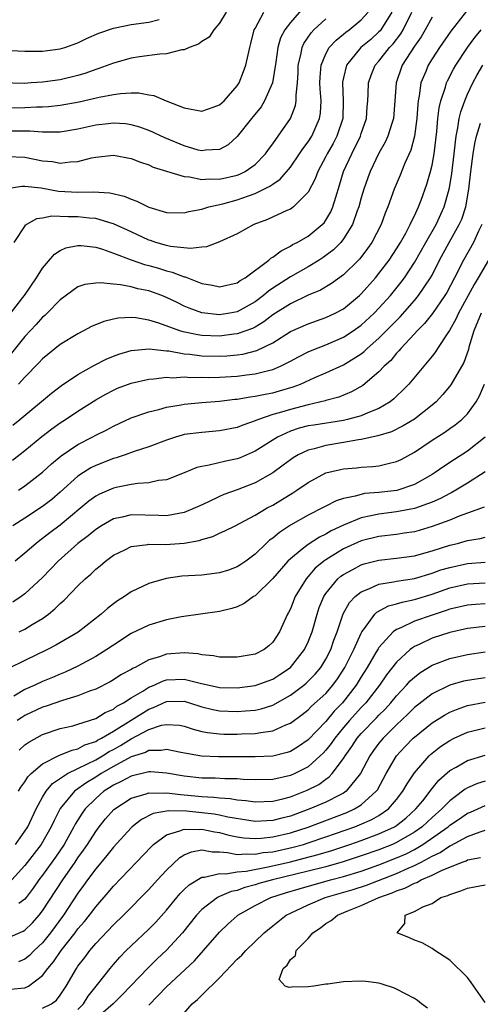
# Model space of a CAD drawing. Units: inches. Extents: x 2508000 to 2511000, y 1548000 to 1551000.
# Drawn here: x 2508328 to 2508380, y 1549349 to 1549460 of the extents above; entities that cross this region are included whole.
import ezdxf

# ---------------------------------------------------------------- set-up
doc = ezdxf.new("R2010")
doc.units = ezdxf.units.IN
doc.header["$MEASUREMENT"] = 0
doc.layers.add('LD25081548_2ft', color=43, linetype='Continuous')

msp = doc.modelspace()

# ---------------------------------------------------------------- linework, layer by layer
at = {"layer": 'LD25081548_2ft'}
for points, elevation in [([(2508351.75, 1549461), (2508351, 1549459.76), (2508350.36, 1549459), (2508349.81, 1549458.19), (2508349, 1549457.68), (2508348.62, 1549457.38), (2508347.56, 1549457), (2508347, 1549456.75), (2508346.73, 1549456.73), (2508345, 1549456.3), (2508344.26, 1549456.26), (2508341.95, 1549455.95), (2508341, 1549455.8), (2508339, 1549455.25), (2508337.37, 1549454.63), (2508337, 1549454.52), (2508335.89, 1549454.11), (2508335, 1549453.85), (2508333, 1549453.36), (2508331, 1549453.08), (2508329.71, 1549453), (2508328.96, 1549452.96), (2508324.95, 1549453.05)], 6886), ([(2508327, 1549450.18), (2508329, 1549450.23), (2508330.3, 1549450.3), (2508331, 1549450.3), (2508331.66, 1549450.34), (2508333, 1549450.5), (2508335.14, 1549450.86), (2508337.39, 1549451.39), (2508339, 1549451.7), (2508339.82, 1549451.82), (2508341, 1549451.87), (2508341.87, 1549451.87), (2508343, 1549451.66), (2508343.58, 1549451.58), (2508344.95, 1549451), (2508347, 1549450.18), (2508349, 1549449.82), (2508350.27, 1549450.27), (2508351, 1549450.55), (2508351.5, 1549451), (2508353, 1549452.67), (2508353.22, 1549453), (2508353.7, 1549454.3), (2508353.98, 1549455), (2508354.41, 1549457), (2508354.54, 1549457.46), (2508354.92, 1549459), (2508355, 1549459.15), (2508355.99, 1549461)], 6884), ([(2508327, 1549441.1), (2508328.64, 1549441.36), (2508329, 1549441.35), (2508330.86, 1549441.14), (2508332.8, 1549440.8), (2508335, 1549440.67), (2508336.7, 1549440.7), (2508338.6, 1549440.6), (2508340.23, 1549440.23), (2508341, 1549439.88), (2508341.66, 1549439.66), (2508343, 1549438.96), (2508345, 1549438.38), (2508347, 1549438.34), (2508347.52, 1549438.48), (2508349, 1549438.75), (2508349.8, 1549439), (2508351.35, 1549439.35), (2508353, 1549439.79), (2508354.27, 1549440.27), (2508355, 1549440.51), (2508356.67, 1549441.33), (2508357, 1549441.59), (2508357.85, 1549442.15), (2508359, 1549443.5), (2508360.04, 1549445), (2508360.42, 1549445.58), (2508361, 1549446.35), (2508361.41, 1549447), (2508362.29, 1549449), (2508362.39, 1549449.61), (2508362.46, 1549451), (2508362.35, 1549452.35), (2508362.34, 1549453), (2508362.35, 1549453.65), (2508362.48, 1549455), (2508363, 1549456.3), (2508363.37, 1549457), (2508364.15, 1549457.85), (2508365, 1549458.52), (2508365.26, 1549458.74), (2508365.62, 1549459), (2508367, 1549460.13), (2508367.78, 1549461)], 6878), ([(2508327, 1549426.49), (2508328.79, 1549428.79), (2508328.95, 1549429), (2508330.32, 1549431), (2508331, 1549432.08), (2508332.34, 1549433.66), (2508333, 1549434.09), (2508333.63, 1549434.37), (2508335, 1549434.66), (2508335.35, 1549434.65), (2508337, 1549434.44), (2508337.78, 1549434.22), (2508339, 1549433.79), (2508341, 1549433.04), (2508342.51, 1549432.51), (2508343, 1549432.4), (2508344.09, 1549432.09), (2508345, 1549431.8), (2508345.65, 1549431.65), (2508347, 1549431.11), (2508347.1, 1549431.1), (2508349, 1549430.37), (2508350.18, 1549430.18), (2508351, 1549429.98), (2508353, 1549430.43), (2508353.32, 1549430.68), (2508353.88, 1549431), (2508356.55, 1549433), (2508356.79, 1549433.21), (2508357, 1549433.33), (2508357.94, 1549434.06), (2508359, 1549434.58), (2508359.25, 1549434.75), (2508359.76, 1549435), (2508361, 1549435.7), (2508362.6, 1549437), (2508362.8, 1549437.2), (2508363, 1549437.49), (2508363.56, 1549438.44), (2508363.8, 1549439), (2508364.12, 1549440.12), (2508364.55, 1549441.45), (2508365, 1549443), (2508365.92, 1549445), (2508366.91, 1549447), (2508367, 1549447.31), (2508367.58, 1549449), (2508367.68, 1549450.32), (2508367.75, 1549451), (2508367.79, 1549451.79), (2508367.82, 1549453), (2508368.13, 1549453.87), (2508368.58, 1549455), (2508369, 1549455.47), (2508370.2, 1549457), (2508370.59, 1549457.41), (2508371.46, 1549458.54), (2508371.73, 1549459), (2508372.73, 1549461)], 6874), ([(2508360.49, 1549461.51), (2508359, 1549459.83), (2508358.36, 1549459), (2508357.89, 1549458.11), (2508357.59, 1549457), (2508357.35, 1549455.35), (2508356.97, 1549453.03), (2508356.09, 1549451), (2508355.68, 1549450.32), (2508354.79, 1549449.21), (2508354.61, 1549449), (2508353, 1549446.94), (2508351.98, 1549446.02), (2508351, 1549445.48), (2508349.42, 1549445.42), (2508349, 1549445.34), (2508348.57, 1549445.43), (2508347, 1549445.9), (2508345, 1549446.74), (2508344.41, 1549447), (2508343.46, 1549447.46), (2508343, 1549447.65), (2508342, 1549448), (2508341, 1549448.28), (2508340.37, 1549448.37), (2508339, 1549448.46), (2508338.4, 1549448.4), (2508337, 1549448.23), (2508335, 1549447.79), (2508333, 1549447.45), (2508331.46, 1549447.46), (2508331, 1549447.43), (2508329.57, 1549447.57), (2508327.57, 1549447.57)], 6882), ([(2508370.44, 1549461), (2508369.21, 1549459), (2508369.12, 1549458.88), (2508369, 1549458.76), (2508368.07, 1549457.93), (2508366.97, 1549457), (2508365.34, 1549455), (2508365, 1549453.6), (2508364.89, 1549453.11), (2508364.88, 1549453), (2508364.97, 1549451), (2508364.92, 1549449), (2508364.26, 1549447), (2508363.83, 1549446.17), (2508363.15, 1549445), (2508363, 1549444.68), (2508362.09, 1549443), (2508361.81, 1549442.19), (2508361, 1549440.66), (2508359.35, 1549439), (2508359.15, 1549438.85), (2508359, 1549438.76), (2508358.59, 1549438.59), (2508356.41, 1549437.59), (2508354.86, 1549437), (2508353, 1549435.98), (2508351, 1549435.05), (2508349.51, 1549434.49), (2508349, 1549434.47), (2508347.71, 1549434.29), (2508345.45, 1549434.55), (2508345, 1549434.65), (2508343.78, 1549435), (2508343.2, 1549435.2), (2508343, 1549435.26), (2508341, 1549436.17), (2508339, 1549437.11), (2508338.86, 1549437.14), (2508337, 1549437.69), (2508336.25, 1549437.75), (2508335, 1549437.9), (2508333.88, 1549437.88), (2508332.03, 1549437.97), (2508331, 1549437.74), (2508330.33, 1549437.67), (2508329.18, 1549437), (2508329, 1549436.85), (2508327.75, 1549435)], 6876), ([(2508378.89, 1549461.11), (2508377.14, 1549458.86), (2508375.83, 1549457), (2508375, 1549455.71), (2508374.57, 1549455), (2508374.29, 1549454.29), (2508373.74, 1549453), (2508373.56, 1549451.56), (2508373.44, 1549451), (2508373.39, 1549450.61), (2508373.28, 1549449), (2508373.02, 1549447), (2508372.6, 1549445.4), (2508371.94, 1549443.94), (2508371.4, 1549442.6), (2508370.71, 1549441), (2508370, 1549439), (2508369.7, 1549438.3), (2508369.24, 1549437), (2508368.2, 1549435), (2508367.71, 1549434.29), (2508366.85, 1549433.15), (2508366.69, 1549433), (2508365, 1549431.33), (2508363.65, 1549430.35), (2508362.39, 1549429.61), (2508361, 1549429.02), (2508359, 1549428.07), (2508357, 1549426.8), (2508355.99, 1549426.01), (2508355, 1549425.42), (2508354.72, 1549425.28), (2508353, 1549424.65), (2508352.62, 1549424.62), (2508351, 1549424.42), (2508349, 1549424.49), (2508348.55, 1549424.55), (2508346.88, 1549424.88), (2508346.52, 1549425), (2508344.13, 1549425.87), (2508343, 1549426.22), (2508341.53, 1549426.47), (2508341, 1549426.52), (2508339.55, 1549426.45), (2508339, 1549426.34), (2508337.92, 1549426.08), (2508336.52, 1549425.48), (2508335.63, 1549425), (2508335, 1549424.68), (2508333, 1549423.46), (2508331, 1549421.86), (2508330.59, 1549421.41), (2508329, 1549419.78), (2508328.29, 1549419)], 6870), ([(2508325, 1549456.78), (2508329, 1549456.58), (2508331, 1549456.58), (2508333, 1549456.85), (2508333.5, 1549457), (2508335, 1549457.55), (2508335.96, 1549458.04), (2508337.36, 1549458.64), (2508339, 1549459.19), (2508339.22, 1549459.22), (2508341, 1549459.59), (2508343, 1549459.86), (2508344.18, 1549460.18)], 6888), ([(2508327, 1549444.69), (2508329, 1549444.61), (2508331, 1549444.22), (2508332.12, 1549444.12), (2508333, 1549443.95), (2508334.11, 1549444.11), (2508335, 1549444.13), (2508336.54, 1549444.54), (2508337, 1549444.62), (2508339, 1549444.84), (2508341, 1549444.48), (2508342.05, 1549444.05), (2508343, 1549443.75), (2508343.51, 1549443.51), (2508347, 1549442.43), (2508347.6, 1549442.4), (2508349, 1549442.11), (2508349.83, 1549442.17), (2508351, 1549442.14), (2508353, 1549442.6), (2508353.29, 1549442.71), (2508353.87, 1549443), (2508355, 1549443.81), (2508356.2, 1549445), (2508356.52, 1549445.48), (2508357, 1549446.11), (2508357.63, 1549447), (2508359, 1549449), (2508359.56, 1549450.44), (2508359.65, 1549451), (2508359.64, 1549451.64), (2508359.8, 1549453), (2508359.86, 1549454.14), (2508359.87, 1549455), (2508360.17, 1549456.17), (2508360.33, 1549457), (2508360.53, 1549457.47), (2508361.34, 1549458.66), (2508361.66, 1549459), (2508363, 1549460.23)], 6880), ([(2508375, 1549460.43), (2508374.22, 1549459), (2508373.77, 1549458.23), (2508373, 1549457.16), (2508371.62, 1549455), (2508370.93, 1549453), (2508370.81, 1549451), (2508370.63, 1549449), (2508370.44, 1549448.44), (2508370, 1549447), (2508369.69, 1549446.31), (2508369, 1549445.06), (2508368.01, 1549443), (2508367.73, 1549442.27), (2508367.29, 1549441), (2508367, 1549440.02), (2508366.73, 1549439), (2508366.55, 1549438.55), (2508366, 1549437), (2508365, 1549435.4), (2508364.69, 1549435), (2508363.86, 1549434.14), (2508363, 1549433.5), (2508362.71, 1549433.29), (2508362.25, 1549433), (2508361, 1549432.24), (2508359, 1549431.1), (2508357, 1549429.82), (2508356.51, 1549429.49), (2508355.95, 1549429), (2508355, 1549428.28), (2508353, 1549427.16), (2508352.15, 1549427), (2508351, 1549426.82), (2508349, 1549427.05), (2508347.56, 1549427.56), (2508347, 1549427.8), (2508346.19, 1549428.19), (2508345, 1549428.78), (2508344.46, 1549429), (2508343, 1549429.52), (2508341.76, 1549429.76), (2508341, 1549429.96), (2508339.8, 1549430.2), (2508339, 1549430.27), (2508337.56, 1549430.44), (2508337, 1549430.4), (2508335.77, 1549430.23), (2508335, 1549429.96), (2508333, 1549428.51), (2508331.52, 1549427), (2508331.25, 1549426.75), (2508331, 1549426.54), (2508330.27, 1549425.73), (2508329, 1549424.38), (2508327.5, 1549422.5)], 6872), ([(2508327.64, 1549414.36), (2508328.42, 1549415), (2508332.02, 1549417.98), (2508333.15, 1549418.85), (2508335, 1549420.08), (2508336.87, 1549421.13), (2508338.19, 1549421.81), (2508339, 1549422.16), (2508339.61, 1549422.39), (2508341, 1549422.79), (2508343.03, 1549422.97), (2508345, 1549422.75), (2508345.27, 1549422.73), (2508347, 1549422.41), (2508347.64, 1549422.36), (2508349, 1549422.18), (2508351, 1549422.14), (2508351.82, 1549422.18), (2508353, 1549422.29), (2508353.63, 1549422.37), (2508355.22, 1549422.78), (2508357, 1549423.67), (2508359, 1549424.92), (2508361, 1549425.8), (2508363, 1549426.5), (2508364.07, 1549427), (2508365, 1549427.51), (2508366.82, 1549429), (2508367, 1549429.17), (2508368.61, 1549431), (2508369, 1549431.47), (2508370.15, 1549433), (2508371, 1549434.27), (2508371.45, 1549435), (2508372.02, 1549436.02), (2508372.54, 1549437), (2508372.66, 1549437.34), (2508373, 1549437.98), (2508373.48, 1549439), (2508373.77, 1549439.77), (2508374.42, 1549441.58), (2508374.83, 1549443), (2508375, 1549443.7), (2508375.24, 1549445), (2508375.53, 1549447.53), (2508375.65, 1549449), (2508375.79, 1549450.21), (2508375.98, 1549451), (2508376.51, 1549452.51), (2508376.64, 1549453), (2508376.75, 1549453.25), (2508377.43, 1549454.57), (2508377.68, 1549455), (2508379, 1549457), (2508379.85, 1549458.15), (2508380.55, 1549459)], 6868), ([(2508327.61, 1549410.39), (2508329, 1549411.49), (2508330.93, 1549413.07), (2508332.06, 1549413.94), (2508333, 1549414.61), (2508333.61, 1549415), (2508335, 1549415.92), (2508337, 1549417.2), (2508338.14, 1549417.86), (2508339, 1549418.32), (2508339.48, 1549418.52), (2508341, 1549419.1), (2508343, 1549419.55), (2508343.57, 1549419.57), (2508345, 1549419.76), (2508345.71, 1549419.71), (2508347, 1549419.8), (2508347.74, 1549419.74), (2508349, 1549419.76), (2508349.75, 1549419.75), (2508351, 1549419.78), (2508353, 1549419.89), (2508354.03, 1549420.03), (2508355, 1549420.14), (2508356.54, 1549420.54), (2508357, 1549420.63), (2508357.88, 1549421), (2508359, 1549421.58), (2508359.92, 1549422.08), (2508361, 1549422.64), (2508361.25, 1549422.75), (2508363, 1549423.43), (2508365, 1549424.28), (2508366.1, 1549425), (2508367, 1549425.64), (2508368.45, 1549427), (2508369, 1549427.57), (2508370.29, 1549429), (2508371.5, 1549430.5), (2508371.87, 1549431), (2508373, 1549432.71), (2508374.29, 1549435), (2508375.45, 1549437), (2508376.38, 1549439), (2508376.93, 1549441), (2508377, 1549441.38), (2508377.22, 1549442.78), (2508377.51, 1549445), (2508377.64, 1549446.36), (2508377.74, 1549447), (2508377.93, 1549447.93), (2508378.07, 1549449), (2508378.24, 1549449.76), (2508378.69, 1549451), (2508379, 1549451.72), (2508379.6, 1549453), (2508380.09, 1549453.91), (2508380.74, 1549455)], 6866), ([(2508328.29, 1549407), (2508329, 1549407.49), (2508331, 1549409.04), (2508332.02, 1549409.98), (2508333.12, 1549410.88), (2508335, 1549412.16), (2508336.62, 1549413), (2508337, 1549413.21), (2508338.2, 1549413.8), (2508339, 1549414.24), (2508341, 1549415.17), (2508343, 1549415.86), (2508344.12, 1549416.12), (2508345, 1549416.37), (2508346.65, 1549416.65), (2508347, 1549416.72), (2508349, 1549416.92), (2508351, 1549417.08), (2508352.72, 1549417.28), (2508353, 1549417.3), (2508354.45, 1549417.55), (2508355, 1549417.61), (2508356.14, 1549417.86), (2508357, 1549418.01), (2508357.78, 1549418.22), (2508359.32, 1549418.68), (2508360.12, 1549419), (2508361.74, 1549419.74), (2508363, 1549420.28), (2508365, 1549421.17), (2508367, 1549422.4), (2508367.34, 1549422.66), (2508367.68, 1549423), (2508369, 1549424.17), (2508371.4, 1549426.6), (2508373, 1549428.42), (2508373.48, 1549429), (2508374.83, 1549431), (2508375, 1549431.3), (2508375.86, 1549433), (2508376.95, 1549435), (2508378.08, 1549437), (2508378.37, 1549437.63), (2508378.82, 1549439), (2508379.16, 1549441), (2508379.38, 1549443), (2508379.65, 1549445), (2508379.82, 1549446.18), (2508380.02, 1549447), (2508380.47, 1549448.47)], 6864), ([(2508380.63, 1549437), (2508380.26, 1549436.26), (2508379.69, 1549435), (2508378.57, 1549433), (2508377.54, 1549431), (2508376.66, 1549429.34), (2508376.44, 1549429), (2508375.04, 1549426.96), (2508374.16, 1549425.84), (2508373.31, 1549425), (2508373, 1549424.65), (2508371.46, 1549423), (2508371.26, 1549422.74), (2508371, 1549422.49), (2508370.33, 1549421.67), (2508369.59, 1549421), (2508369, 1549420.37), (2508367.19, 1549418.82), (2508365.9, 1549418.1), (2508364.47, 1549417.53), (2508363, 1549417.13), (2508362.91, 1549417.09), (2508361, 1549416.66), (2508359, 1549416.14), (2508357.74, 1549415.74), (2508357, 1549415.54), (2508355.39, 1549415), (2508355.11, 1549414.89), (2508355, 1549414.83), (2508353.63, 1549414.37), (2508353, 1549414.1), (2508351, 1549413.7), (2508349, 1549413.54), (2508347, 1549413.28), (2508346.77, 1549413.23), (2508346, 1549413), (2508345, 1549412.67), (2508343, 1549411.89), (2508341.36, 1549411.36), (2508340.35, 1549411), (2508339.33, 1549410.67), (2508339, 1549410.59), (2508337, 1549409.81), (2508336.47, 1549409.53), (2508335.62, 1549409), (2508335, 1549408.59), (2508333, 1549406.79), (2508332.04, 1549405.96), (2508331, 1549405.16), (2508329, 1549403.86), (2508327.63, 1549403)], 6862), ([(2508381.37, 1549433), (2508380.22, 1549431), (2508379.75, 1549430.25), (2508377.98, 1549427), (2508377.68, 1549426.32), (2508376.96, 1549425.04), (2508376.78, 1549424.78), (2508375.61, 1549423), (2508375.38, 1549422.62), (2508375, 1549422.13), (2508374.06, 1549421), (2508372.38, 1549419), (2508371.71, 1549418.29), (2508371, 1549417.64), (2508370.68, 1549417.32), (2508370.27, 1549417), (2508369, 1549416.25), (2508367.76, 1549415.76), (2508367, 1549415.42), (2508365.46, 1549415), (2508365, 1549414.89), (2508361.63, 1549414.37), (2508361, 1549414.26), (2508360, 1549414), (2508359, 1549413.67), (2508357.54, 1549413), (2508355, 1549411.4), (2508353.33, 1549410.67), (2508353, 1549410.54), (2508351.7, 1549410.3), (2508349.82, 1549409.82), (2508349, 1549409.7), (2508348.44, 1549409.56), (2508347, 1549408.96), (2508345, 1549408.19), (2508344.09, 1549408.09), (2508343, 1549407.84), (2508341.77, 1549407.77), (2508341, 1549407.64), (2508339.33, 1549407.33), (2508339, 1549407.25), (2508337.43, 1549406.57), (2508337, 1549406.33), (2508336.24, 1549405.76), (2508335.34, 1549405), (2508333, 1549403.07), (2508331.81, 1549402.19), (2508331, 1549401.54), (2508330.68, 1549401.32), (2508330.26, 1549401), (2508329, 1549399.89), (2508327.89, 1549399)], 6860), ([(2508380.54, 1549427), (2508379.71, 1549425), (2508379.15, 1549423.15), (2508379.1, 1549422.9), (2508378.58, 1549421.42), (2508377.11, 1549418.89), (2508376.2, 1549417.8), (2508375.45, 1549417), (2508375, 1549416.62), (2508373, 1549415.04), (2508371.74, 1549414.26), (2508370.4, 1549413.6), (2508368.87, 1549413.13), (2508367, 1549412.72), (2508366.68, 1549412.68), (2508365, 1549412.39), (2508363, 1549412.07), (2508361.69, 1549411.69), (2508361, 1549411.54), (2508359.87, 1549411), (2508359.32, 1549410.68), (2508359, 1549410.45), (2508358.18, 1549409.82), (2508357, 1549408.98), (2508355, 1549407.83), (2508353, 1549407.05), (2508351.48, 1549406.52), (2508351, 1549406.3), (2508349.66, 1549405.66), (2508348.75, 1549405.25), (2508348.25, 1549405), (2508347, 1549404.47), (2508346.38, 1549404.38), (2508345, 1549404.1), (2508344.15, 1549404.15), (2508341, 1549404.23), (2508339.98, 1549403.98), (2508339, 1549403.79), (2508337.65, 1549403), (2508337, 1549402.58), (2508336.15, 1549401.85), (2508335, 1549400.99), (2508332.75, 1549399), (2508331.9, 1549398.1), (2508331, 1549397.16), (2508329, 1549395.3), (2508328.59, 1549395), (2508327.64, 1549394.36)], 6858), ([(2508328.35, 1549391), (2508329, 1549391.31), (2508329.84, 1549391.84), (2508331, 1549392.53), (2508331.66, 1549393), (2508332.4, 1549393.6), (2508333, 1549394.21), (2508333.43, 1549394.57), (2508335, 1549396.21), (2508335.83, 1549397), (2508336.46, 1549397.54), (2508337, 1549398.07), (2508337.52, 1549398.48), (2508338.11, 1549399), (2508339, 1549399.66), (2508340.28, 1549400.28), (2508341, 1549400.66), (2508342.88, 1549400.88), (2508343, 1549400.91), (2508344.87, 1549400.87), (2508346.98, 1549401.02), (2508348.68, 1549401.33), (2508349, 1549401.45), (2508350.23, 1549401.77), (2508351, 1549402.14), (2508351.6, 1549402.4), (2508352.75, 1549403), (2508353.23, 1549403.23), (2508355, 1549404.19), (2508356.37, 1549405), (2508357, 1549405.33), (2508359.29, 1549406.71), (2508359.73, 1549407), (2508361, 1549407.89), (2508363, 1549408.96), (2508364.64, 1549409.36), (2508365, 1549409.43), (2508366.45, 1549409.55), (2508367, 1549409.62), (2508368.32, 1549409.68), (2508369, 1549409.76), (2508370.03, 1549410.03), (2508371, 1549410.23), (2508371.52, 1549410.48), (2508373, 1549411.29), (2508375, 1549412.66), (2508376.43, 1549413.57), (2508377, 1549413.98), (2508377.61, 1549414.39), (2508378.35, 1549415), (2508379, 1549415.65), (2508379.97, 1549417), (2508380.35, 1549417.65), (2508380.94, 1549419)], 6856), ([(2508381, 1549412.98), (2508379, 1549411.42), (2508377.52, 1549410.48), (2508376.32, 1549409.68), (2508375.36, 1549409), (2508375, 1549408.78), (2508373, 1549407.65), (2508371.02, 1549406.98), (2508369, 1549406.74), (2508367.38, 1549406.62), (2508367, 1549406.54), (2508366.33, 1549406.33), (2508365, 1549406.08), (2508364.18, 1549405.82), (2508363, 1549405.22), (2508362.61, 1549405), (2508361, 1549404.18), (2508359, 1549403.06), (2508357.76, 1549402.24), (2508357, 1549401.6), (2508356.65, 1549401.35), (2508356.26, 1549401), (2508355, 1549399.79), (2508353.95, 1549399), (2508353.4, 1549398.6), (2508353, 1549398.35), (2508352.02, 1549397.98), (2508351, 1549397.66), (2508349, 1549397.42), (2508346.72, 1549397.28), (2508344.96, 1549397.04), (2508343, 1549396.48), (2508341, 1549395.54), (2508340.24, 1549395), (2508339.48, 1549394.52), (2508339, 1549394.17), (2508338.35, 1549393.65), (2508337.62, 1549393), (2508335.01, 1549390.99), (2508332.51, 1549389.49), (2508331.56, 1549389), (2508329, 1549387.77), (2508327.14, 1549386.86)], 6854), ([(2508381, 1549409.07), (2508379, 1549407.8), (2508377.69, 1549407), (2508377.25, 1549406.75), (2508377, 1549406.64), (2508375.94, 1549406.06), (2508375, 1549405.66), (2508373, 1549404.93), (2508371, 1549404.55), (2508369, 1549404.31), (2508368.1, 1549404.1), (2508367, 1549403.89), (2508365, 1549403.06), (2508363.6, 1549402.4), (2508363, 1549402.04), (2508362.29, 1549401.71), (2508361, 1549400.89), (2508360.33, 1549400.33), (2508359, 1549399.27), (2508358.72, 1549399), (2508357, 1549397.04), (2508355, 1549395.09), (2508354.84, 1549395), (2508353.79, 1549394.21), (2508353, 1549393.85), (2508352.37, 1549393.63), (2508351, 1549393.31), (2508346.7, 1549392.7), (2508345, 1549392.37), (2508343, 1549391.78), (2508341, 1549390.81), (2508339, 1549389.51), (2508338.26, 1549389), (2508337, 1549388.23), (2508335, 1549387.12), (2508333.55, 1549386.45), (2508333, 1549386.24), (2508332.14, 1549385.86), (2508331, 1549385.41), (2508330.13, 1549385), (2508329, 1549384.5), (2508327.76, 1549383.76)], 6852), ([(2508380.9, 1549405.1), (2508378.08, 1549404.08), (2508377, 1549403.63), (2508375, 1549402.89), (2508373.54, 1549402.46), (2508373, 1549402.32), (2508371.86, 1549402.14), (2508371, 1549402.02), (2508369, 1549401.79), (2508367, 1549401.29), (2508365, 1549400.38), (2508363, 1549399.15), (2508362.79, 1549399), (2508361.81, 1549398.19), (2508360.79, 1549397), (2508359.55, 1549395), (2508359, 1549393.61), (2508358.8, 1549393.2), (2508358.68, 1549393), (2508357.76, 1549391), (2508357, 1549389.83), (2508356.56, 1549389.44), (2508356.02, 1549389), (2508355, 1549388.48), (2508353, 1549388.14), (2508351, 1549388.16), (2508350.31, 1549388.31), (2508349, 1549388.43), (2508348.53, 1549388.53), (2508347, 1549388.64), (2508345, 1549388.5), (2508344.2, 1549388.2), (2508343, 1549387.84), (2508341.48, 1549387), (2508341.15, 1549386.85), (2508341, 1549386.75), (2508339.86, 1549386.14), (2508339, 1549385.59), (2508338.62, 1549385.38), (2508337, 1549384.55), (2508336.3, 1549384.3), (2508335, 1549383.77), (2508333.24, 1549383.24), (2508331.39, 1549382.61), (2508331, 1549382.49), (2508329, 1549381.56), (2508328.65, 1549381.35), (2508328.14, 1549381)], 6850), ([(2508328.34, 1549377.66), (2508329, 1549378.23), (2508329.44, 1549378.56), (2508331, 1549379.42), (2508333, 1549380.08), (2508334.41, 1549380.41), (2508335, 1549380.57), (2508337, 1549381.22), (2508338.09, 1549381.91), (2508339, 1549382.29), (2508339.4, 1549382.6), (2508340.15, 1549383), (2508341, 1549383.54), (2508342.32, 1549384.32), (2508343, 1549384.76), (2508343.59, 1549385), (2508344.55, 1549385.45), (2508345, 1549385.59), (2508347, 1549385.68), (2508348.79, 1549385.21), (2508351, 1549384.72), (2508353, 1549384.68), (2508355, 1549384.93), (2508357, 1549385.66), (2508357.81, 1549386.19), (2508359, 1549387), (2508360.59, 1549389), (2508361, 1549389.89), (2508361.44, 1549391), (2508362.01, 1549393), (2508362.26, 1549393.74), (2508362.78, 1549395), (2508363, 1549395.33), (2508364.37, 1549397), (2508364.7, 1549397.3), (2508365, 1549397.5), (2508366.05, 1549398.05), (2508367, 1549398.57), (2508367.32, 1549398.68), (2508369, 1549399.1), (2508371, 1549399.33), (2508373, 1549399.61), (2508375, 1549400.15), (2508377, 1549400.78), (2508377.88, 1549401), (2508379, 1549401.32), (2508380.45, 1549401.55), (2508381, 1549401.69)], 6848), ([(2508328.29, 1549373), (2508328.55, 1549373.45), (2508329, 1549374.07), (2508329.35, 1549374.65), (2508329.71, 1549375), (2508331, 1549376.1), (2508332.93, 1549377.07), (2508334.34, 1549377.66), (2508335, 1549377.81), (2508335.77, 1549378.23), (2508337, 1549378.63), (2508337.22, 1549378.78), (2508337.66, 1549379), (2508339, 1549379.78), (2508343, 1549382.28), (2508343.53, 1549382.47), (2508345, 1549383.14), (2508347, 1549383.17), (2508347.59, 1549383), (2508349, 1549382.54), (2508350.23, 1549382.23), (2508351, 1549382.08), (2508353, 1549382.02), (2508353.93, 1549382.07), (2508355, 1549382.18), (2508355.68, 1549382.32), (2508357, 1549382.72), (2508359, 1549383.86), (2508360.5, 1549385), (2508360.77, 1549385.23), (2508361.78, 1549386.22), (2508362.42, 1549387), (2508363, 1549387.94), (2508363.55, 1549389), (2508363.92, 1549390.08), (2508364.29, 1549391), (2508364.97, 1549393.03), (2508365.68, 1549394.32), (2508366.33, 1549395), (2508367, 1549395.53), (2508367.86, 1549395.86), (2508369, 1549396.39), (2508370.66, 1549396.66), (2508371, 1549396.74), (2508373, 1549397.05), (2508375, 1549397.63), (2508376, 1549398), (2508377, 1549398.29), (2508379, 1549398.74), (2508381, 1549398.89)], 6846), ([(2508327.95, 1549367), (2508329, 1549368.48), (2508329.32, 1549369), (2508330.28, 1549371), (2508331, 1549372.32), (2508331.41, 1549373), (2508332.13, 1549373.87), (2508333.82, 1549375), (2508335, 1549375.58), (2508336.09, 1549376.09), (2508337, 1549376.56), (2508337.76, 1549377), (2508338.51, 1549377.49), (2508339, 1549377.73), (2508339.81, 1549378.19), (2508341, 1549378.93), (2508343, 1549379.96), (2508344.45, 1549380.45), (2508345, 1549380.56), (2508346.46, 1549380.46), (2508347, 1549380.36), (2508348.01, 1549380.01), (2508349, 1549379.76), (2508349.63, 1549379.63), (2508351, 1549379.49), (2508351.47, 1549379.47), (2508353, 1549379.46), (2508353.49, 1549379.49), (2508355, 1549379.52), (2508355.65, 1549379.65), (2508357, 1549379.81), (2508358.49, 1549380.49), (2508359, 1549380.69), (2508360.34, 1549381.66), (2508361, 1549382.19), (2508361.4, 1549382.6), (2508363, 1549384.05), (2508363.81, 1549385), (2508364.31, 1549385.69), (2508365.16, 1549387), (2508366.16, 1549389), (2508367, 1549390.86), (2508367.08, 1549391), (2508367.37, 1549391.37), (2508368.55, 1549393), (2508368.77, 1549393.23), (2508370.07, 1549393.93), (2508371, 1549394.16), (2508371.63, 1549394.37), (2508373, 1549394.65), (2508375, 1549395.27), (2508377, 1549395.98), (2508379, 1549396.44), (2508381, 1549396.53)], 6844), ([(2508381, 1549394.17), (2508379.89, 1549394.11), (2508379, 1549394.02), (2508378.18, 1549393.82), (2508377, 1549393.56), (2508376.59, 1549393.41), (2508375, 1549392.91), (2508373, 1549392.2), (2508371.47, 1549391.47), (2508371, 1549391.29), (2508370.61, 1549391), (2508369, 1549389.23), (2508368.9, 1549389.1), (2508368.66, 1549388.66), (2508367.68, 1549387), (2508367, 1549385.93), (2508366.44, 1549385), (2508364.89, 1549383), (2508363.96, 1549382.04), (2508363, 1549380.88), (2508361, 1549378.8), (2508359.93, 1549378.07), (2508359, 1549377.5), (2508358.63, 1549377.37), (2508357, 1549376.97), (2508355, 1549376.88), (2508352.9, 1549376.9), (2508350.89, 1549376.89), (2508348.95, 1549376.95), (2508346.63, 1549377.37), (2508345, 1549377.73), (2508344.39, 1549377.61), (2508343, 1549377.61), (2508342.61, 1549377.39), (2508341, 1549376.88), (2508339, 1549375.8), (2508337.62, 1549375), (2508337, 1549374.6), (2508335.99, 1549374.01), (2508334.59, 1549373), (2508333, 1549371.04), (2508332.3, 1549369.7), (2508331.98, 1549369), (2508330.83, 1549367), (2508329, 1549364.6), (2508327.52, 1549363)], 6842), ([(2508381, 1549391.6), (2508379, 1549391.37), (2508377, 1549390.94), (2508375, 1549390.3), (2508373.63, 1549389.63), (2508373, 1549389.34), (2508372.78, 1549389.22), (2508372.52, 1549389), (2508371, 1549387.6), (2508369.85, 1549386.15), (2508369.06, 1549385), (2508367.51, 1549383), (2508367.27, 1549382.73), (2508367, 1549382.47), (2508365.67, 1549381), (2508365, 1549380.22), (2508364, 1549379), (2508363.6, 1549378.4), (2508363, 1549377.66), (2508362.69, 1549377.31), (2508362.37, 1549377), (2508361, 1549375.77), (2508359.51, 1549375), (2508359, 1549374.77), (2508357, 1549374.34), (2508355, 1549374.3), (2508353.65, 1549374.35), (2508353, 1549374.4), (2508351.59, 1549374.41), (2508350.48, 1549374.48), (2508349, 1549374.5), (2508347, 1549374.71), (2508345, 1549375.05), (2508343.19, 1549375.19), (2508343, 1549375.19), (2508341, 1549374.72), (2508339.89, 1549374.11), (2508339, 1549373.69), (2508338.59, 1549373.41), (2508337.92, 1549373), (2508337, 1549372.2), (2508335.81, 1549371), (2508335.47, 1549370.53), (2508334.7, 1549369.3), (2508334.55, 1549369), (2508333.43, 1549367), (2508332.45, 1549365.55), (2508331, 1549363.53), (2508330.59, 1549363), (2508329.95, 1549362.05), (2508329.15, 1549361), (2508329, 1549360.81), (2508328.33, 1549360.33)], 6840), ([(2508327, 1549356.41), (2508328.8, 1549357.2), (2508329, 1549357.33), (2508329.86, 1549358.14), (2508330.62, 1549359), (2508331, 1549359.48), (2508333.28, 1549363), (2508334.68, 1549365), (2508335, 1549365.49), (2508335.64, 1549366.36), (2508336.07, 1549367), (2508337, 1549368.47), (2508337.41, 1549369), (2508338.12, 1549369.88), (2508339.05, 1549370.95), (2508341, 1549372.24), (2508342.72, 1549372.72), (2508343, 1549372.83), (2508344.79, 1549372.79), (2508345, 1549372.82), (2508346.62, 1549372.62), (2508347, 1549372.61), (2508349, 1549372.42), (2508350.35, 1549372.35), (2508351, 1549372.26), (2508352.19, 1549372.19), (2508353, 1549372.04), (2508353.97, 1549371.97), (2508355, 1549371.82), (2508357, 1549371.88), (2508358.14, 1549372.14), (2508359, 1549372.36), (2508360.89, 1549373.11), (2508362.22, 1549373.78), (2508363, 1549374.37), (2508363.38, 1549374.62), (2508363.73, 1549375), (2508365, 1549376.71), (2508365.18, 1549377), (2508365.94, 1549378.06), (2508366.54, 1549379), (2508367, 1549379.53), (2508368.71, 1549381.29), (2508369, 1549381.6), (2508369.71, 1549382.29), (2508370.35, 1549383), (2508371, 1549383.8), (2508372.13, 1549385), (2508372.54, 1549385.46), (2508373, 1549385.9), (2508373.62, 1549386.38), (2508375, 1549387.25), (2508377, 1549388), (2508379, 1549388.46), (2508381, 1549388.74)], 6838), ([(2508381, 1549385.83), (2508379, 1549385.53), (2508378.57, 1549385.43), (2508377, 1549384.97), (2508375, 1549384), (2508373, 1549382.46), (2508372.28, 1549381.72), (2508371, 1549380.51), (2508369.47, 1549379), (2508369, 1549378.42), (2508368.39, 1549377.61), (2508367.97, 1549377), (2508366.92, 1549375), (2508365.3, 1549373), (2508365, 1549372.8), (2508364.61, 1549372.61), (2508363, 1549371.78), (2508361.21, 1549371), (2508359, 1549370.2), (2508358.03, 1549369.97), (2508357, 1549369.7), (2508356.32, 1549369.68), (2508355, 1549369.6), (2508354.31, 1549369.69), (2508351.93, 1549370.07), (2508351, 1549370.29), (2508350.4, 1549370.4), (2508349, 1549370.57), (2508347.26, 1549370.74), (2508345.22, 1549370.78), (2508343.51, 1549370.49), (2508342.17, 1549369.83), (2508341.12, 1549369), (2508341, 1549368.89), (2508339, 1549366.68), (2508338.27, 1549365.73), (2508337, 1549364.24), (2508336.09, 1549363), (2508335.64, 1549362.36), (2508335, 1549361.5), (2508333.36, 1549359), (2508331.9, 1549357), (2508331, 1549355.88), (2508330.06, 1549355), (2508329.53, 1549354.47), (2508329, 1549354.04), (2508328.27, 1549353.73)], 6836), ([(2508327.36, 1549350.64), (2508329, 1549350.81), (2508329.41, 1549351), (2508331, 1549352.2), (2508331.6, 1549353), (2508332.25, 1549353.75), (2508333.12, 1549355), (2508334.67, 1549357), (2508335, 1549357.45), (2508335.72, 1549358.28), (2508336.29, 1549359), (2508337, 1549359.95), (2508338.43, 1549361.57), (2508339, 1549362.27), (2508341.63, 1549365), (2508343.26, 1549366.74), (2508343.54, 1549367), (2508345, 1549368.08), (2508346.52, 1549368.52), (2508347, 1549368.74), (2508348.69, 1549368.69), (2508349, 1549368.73), (2508350.43, 1549368.43), (2508351, 1549368.34), (2508352.06, 1549368.06), (2508353, 1549367.85), (2508353.74, 1549367.74), (2508355, 1549367.65), (2508355.69, 1549367.69), (2508357, 1549367.84), (2508359, 1549368.3), (2508361, 1549368.94), (2508365.38, 1549370.62), (2508366.23, 1549371), (2508367, 1549371.48), (2508368.69, 1549373), (2508368.82, 1549373.18), (2508369.82, 1549375), (2508370.99, 1549377), (2508371.95, 1549378.05), (2508372.86, 1549379), (2508373, 1549379.13), (2508375, 1549380.73), (2508376.4, 1549381.6), (2508377, 1549381.92), (2508377.76, 1549382.24), (2508379, 1549382.69), (2508381, 1549383.06)], 6834), ([(2508331, 1549348.51), (2508332.02, 1549349), (2508332.58, 1549349.42), (2508333, 1549349.98), (2508333.67, 1549351), (2508334.83, 1549353), (2508335, 1549353.25), (2508335.77, 1549354.23), (2508336.34, 1549355), (2508337, 1549355.79), (2508339, 1549357.92), (2508340.13, 1549359), (2508343, 1549361.9), (2508343.99, 1549363), (2508345, 1549364.09), (2508346.49, 1549365.51), (2508347, 1549365.82), (2508347.82, 1549366.18), (2508349, 1549366.39), (2508350.15, 1549366.15), (2508351, 1549366.15), (2508351.9, 1549366.1), (2508353, 1549365.86), (2508354.05, 1549365.95), (2508355, 1549365.89), (2508355.93, 1549366.07), (2508357, 1549366.18), (2508359.32, 1549366.68), (2508360.46, 1549367), (2508361, 1549367.16), (2508363, 1549367.85), (2508366.27, 1549369), (2508366.8, 1549369.2), (2508368.2, 1549369.8), (2508369, 1549370.27), (2508370.08, 1549371), (2508371, 1549372.08), (2508371.71, 1549373), (2508372.17, 1549373.83), (2508373, 1549375.1), (2508374.67, 1549377), (2508374.84, 1549377.16), (2508375.96, 1549378.04), (2508377, 1549378.75), (2508377.51, 1549379), (2508379, 1549379.68), (2508381, 1549380.17)], 6832), ([(2508335, 1549348.37), (2508335.62, 1549349), (2508336.15, 1549349.85), (2508337.37, 1549351.37), (2508338.63, 1549353), (2508339, 1549353.43), (2508339.74, 1549354.26), (2508340.46, 1549355), (2508341, 1549355.53), (2508343, 1549357.41), (2508343.79, 1549358.21), (2508345, 1549359.58), (2508346.16, 1549361), (2508346.55, 1549361.45), (2508347, 1549361.91), (2508347.56, 1549362.44), (2508349, 1549363.31), (2508349.31, 1549363.31), (2508351, 1549363.73), (2508351.69, 1549363.69), (2508353, 1549363.91), (2508353.99, 1549363.99), (2508356.47, 1549364.47), (2508359, 1549365.05), (2508360.57, 1549365.43), (2508362.15, 1549365.85), (2508363.68, 1549366.32), (2508365.72, 1549367), (2508367, 1549367.45), (2508369, 1549368.19), (2508370.77, 1549369), (2508371, 1549369.15), (2508372.03, 1549369.97), (2508373.18, 1549371), (2508373.94, 1549371.94), (2508375, 1549373.3), (2508375.76, 1549374.24), (2508377, 1549375.33), (2508377.74, 1549375.74), (2508379, 1549376.49), (2508381, 1549377.08)], 6830), ([(2508381, 1549374.15), (2508380.12, 1549373.88), (2508379, 1549373.4), (2508378.75, 1549373.25), (2508378.44, 1549373), (2508377, 1549371.94), (2508376.1, 1549371), (2508375, 1549370.04), (2508373.88, 1549369), (2508373, 1549368.37), (2508371, 1549367.21), (2508370.53, 1549367), (2508369, 1549366.4), (2508367, 1549365.7), (2508364.97, 1549365.03), (2508363, 1549364.47), (2508361, 1549363.96), (2508356.96, 1549363), (2508355.43, 1549362.57), (2508355, 1549362.42), (2508353.86, 1549362.14), (2508353, 1549361.81), (2508352.32, 1549361.68), (2508351, 1549361.11), (2508350.92, 1549361.08), (2508350.78, 1549361), (2508349, 1549359.66), (2508348.39, 1549359), (2508346.8, 1549357), (2508345, 1549355.05), (2508343.94, 1549354.06), (2508342.93, 1549353.07), (2508340, 1549350), (2508338.98, 1549349), (2508337, 1549347.29)], 6828), ([(2508343, 1549348.83), (2508345, 1549350.9), (2508348.16, 1549353.84), (2508349.19, 1549355), (2508351, 1549357.09), (2508351.97, 1549358.03), (2508353, 1549358.94), (2508353.07, 1549359), (2508355, 1549360.09), (2508356.77, 1549361), (2508358.46, 1549361.54), (2508360, 1549362), (2508363.54, 1549363), (2508365, 1549363.39), (2508367, 1549363.99), (2508369, 1549364.68), (2508371, 1549365.47), (2508372.06, 1549365.94), (2508373, 1549366.43), (2508373.97, 1549367), (2508376.82, 1549369), (2508377, 1549369.16), (2508378.11, 1549369.89), (2508379, 1549370.52), (2508379.35, 1549370.65), (2508381, 1549371.38)], 6826), ([(2508346.16, 1549347), (2508347.89, 1549349), (2508348.52, 1549349.48), (2508349, 1549349.98), (2508351, 1549351.94), (2508353, 1549354.02), (2508353.51, 1549354.49), (2508353.98, 1549355), (2508356.04, 1549357), (2508357, 1549357.8), (2508358.52, 1549359), (2508359, 1549359.24), (2508361, 1549360.17), (2508362.94, 1549361), (2508366.08, 1549361.92), (2508367.59, 1549362.41), (2508371, 1549363.71), (2508372.32, 1549364.32), (2508373, 1549364.6), (2508373.78, 1549365), (2508375, 1549365.66), (2508375.92, 1549366.08), (2508377, 1549366.84), (2508377.12, 1549366.88), (2508379, 1549367.9), (2508380.43, 1549368.43), (2508381, 1549368.6)], 6824), ([(2508374.49, 1549348.49), (2508373.8, 1549349), (2508373.36, 1549349.36), (2508373, 1549349.59), (2508371, 1549350.66), (2508370.76, 1549350.76), (2508369.25, 1549351.25), (2508369, 1549351.31), (2508367.52, 1549351.52), (2508367, 1549351.55), (2508365, 1549351.48), (2508363.22, 1549351.22), (2508363, 1549351.22), (2508361.66, 1549351), (2508361, 1549350.91), (2508359.11, 1549350.89), (2508358.84, 1549350.84), (2508358.42, 1549351), (2508357.73, 1549351.73), (2508358.18, 1549353), (2508358.64, 1549353.36), (2508359, 1549354), (2508359.56, 1549354.44), (2508359.66, 1549355), (2508361, 1549356.37), (2508361.55, 1549357), (2508362.4, 1549357.59), (2508363, 1549358.05), (2508363.59, 1549358.41), (2508364.31, 1549359), (2508365.5, 1549359.5), (2508367, 1549360.1), (2508368.98, 1549361), (2508370.48, 1549361.52), (2508371, 1549361.75), (2508371.94, 1549362.06), (2508373, 1549362.63), (2508373.29, 1549362.71), (2508373.78, 1549363), (2508375, 1549363.52), (2508376.05, 1549364.05), (2508378.4, 1549365), (2508378.84, 1549365.16), (2508379, 1549365.25), (2508380.47, 1549365.53)], 6822), ([(2508381, 1549349.14), (2508379.41, 1549351.41), (2508379, 1549351.98), (2508377, 1549353.93), (2508375.32, 1549355), (2508375, 1549355.23), (2508373.89, 1549355.89), (2508373, 1549356.2), (2508372.46, 1549356.46), (2508371.06, 1549357), (2508371.93, 1549358.07), (2508371.95, 1549359), (2508373, 1549359.42), (2508373.95, 1549359.95), (2508375, 1549360.34), (2508376, 1549361), (2508376.78, 1549361.22), (2508377, 1549361.34), (2508378.25, 1549361.75), (2508379, 1549362.04), (2508379.78, 1549362.22), (2508381, 1549362.43)], 6820)]:
    msp.add_lwpolyline(points, dxfattribs=dict(at, elevation=elevation))

doc.saveas('drawing.dxf')
